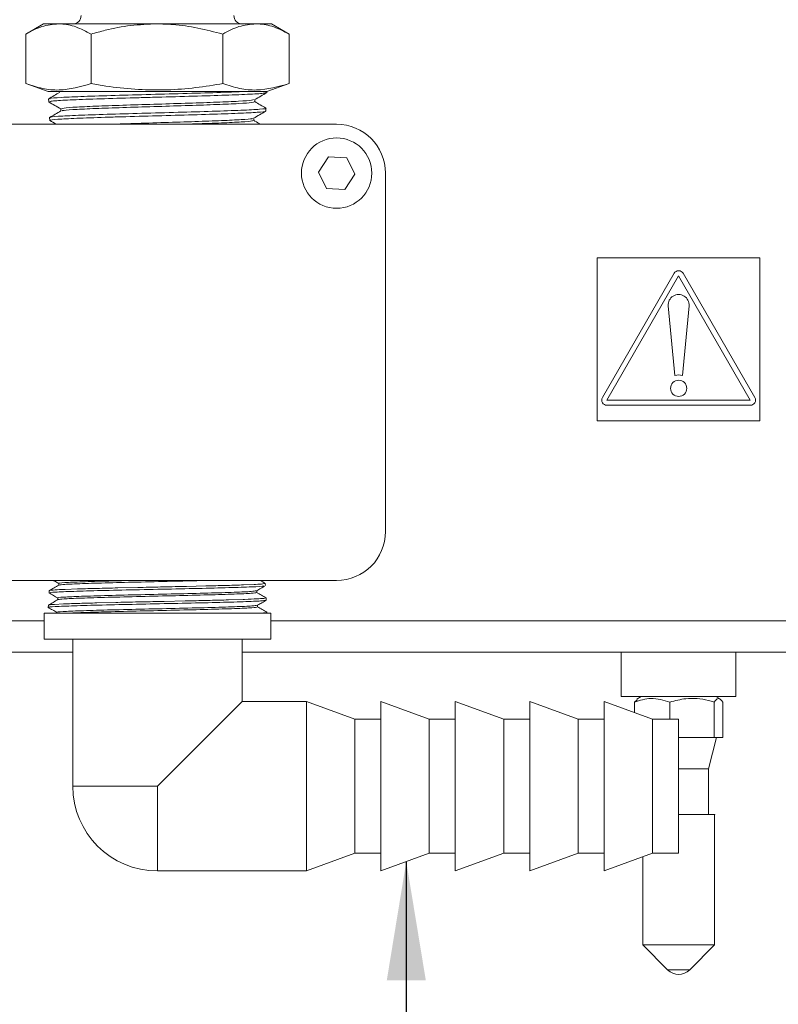
# Model space of a CAD drawing. Units: millimetres. Extents: x 63 to 5895, y 29 to 1926.
# Drawn here: x 2358 to 2432, y 471 to 567 of the extents above; entities that cross this region are included whole.
import ezdxf

# ---------------------------------------------------------------- set-up
doc = ezdxf.new("R2010")
doc.units = ezdxf.units.MM
doc.layers.add('TEXT', color=7, linetype='Continuous')
doc.styles.add('SLDTEXTSTYLE0', font='TXT', dxfattribs={"width": 0.75})
doc.dimstyles.new('SLDDIMSTYLE1', dxfattribs={"dimtxt": 17.78, "dimasz": 11.557, "dimexe": 0, "dimexo": 0.0625, "dimgap": 4.445, "dimtad": 0, "dimrnd": 1e-09, "dimzin": 12, "dimdsep": 46, "dimtxsty": 'SLDTEXTSTYLE0', "dimsah": 1, "dimcen": 0.09, "dimadec": 0, "dimazin": 3, "dimtfac": 1, "dimtofl": 0, "dimtmove": 0, "dimatfit": 3, "dimfxl": 0, "dimfrac": 2, "dimtolj": 1, "dimtzin": 12, "dimarcsym": 0})
doc.dimstyles.new('SLDDIMSTYLE3', dxfattribs={"dimtxt": 17.78, "dimasz": 11.557, "dimexe": 0, "dimexo": 0.0625, "dimgap": 4.445, "dimtad": 0, "dimtih": 1, "dimtoh": 1, "dimrnd": 1e-09, "dimzin": 12, "dimdsep": 46, "dimtxsty": 'SLDTEXTSTYLE0', "dimsah": 1, "dimcen": 0.09, "dimadec": 0, "dimazin": 3, "dimtfac": 1, "dimtofl": 0, "dimtmove": 0, "dimatfit": 3, "dimfxl": 0, "dimfrac": 2, "dimtolj": 1, "dimtzin": 12, "dimarcsym": 0})
doc.dimstyles.new('SLDDIMSTYLE5', dxfattribs={"dimtxt": 0.18, "dimasz": 11.557, "dimexe": 0, "dimexo": 0.0625, "dimgap": 0, "dimtad": 0, "dimtih": 1, "dimtoh": 1, "dimdec": 0, "dimrnd": 1e-09, "dimzin": 0, "dimdsep": 46, "dimtxsty": 'Standard', "dimsah": 1, "dimcen": 0.09, "dimadec": 0, "dimazin": 0, "dimtfac": 11.557, "dimtdec": 0, "dimtofl": 0, "dimtmove": 0, "dimatfit": 3, "dimfxl": 0, "dimfrac": 2, "dimtolj": 1, "dimtzin": 0, "dimarcsym": 0})

# ---------------------------------------------------------------- blocks, each defined once
blk = doc.blocks.new('_D_22')
at = {"layer": 'TEXT', "ltscale": 3.5}
for p, q in [((2398.5, 1094.614), (2203.418, 1094.614)), ((2214.53, 1094.614), (2214.53, 904.357)), ((2188.422, 887.977), (2212.413, 887.977)), ((2188.422, 887.977), (2188.422, 884.369)), ((2212.413, 887.977), (2212.413, 884.369)), ((2188.422, 814.438), (2188.422, 818.046)), ((2212.413, 814.438), (2212.413, 818.046)), ((2188.422, 814.438), (2212.413, 814.438)), ((2214.53, 505.461), (2214.53, 798.058)), ((2318.998, 505.461), (2203.418, 505.461))]:
    blk.add_line(p, q, dxfattribs=at)
for points in [[(2214.53, 1094.614), (2212.752, 1083.057), (2216.308, 1083.057)], [(2214.53, 505.461), (2216.308, 517.018), (2212.752, 517.018)]]:
    blk.add_solid(points, dxfattribs=at)
at = {"layer": 'TEXT', "ltscale": 3.5, "char_height": 17.78, "attachment_point": 1, "rotation": 90, "style": 'SLDTEXTSTYLE0'}
for s, insert in [('589.15', (2219.835, 815.084)), ('23.20', (2191.61, 821.654))]:
    blk.add_mtext(s, dxfattribs=dict(at, insert=insert))
blk = doc.blocks.new('_D_25')
at = {"layer": 'TEXT', "ltscale": 3.5}
for p, q in [((2261.131, 797.093), (2261.131, 385.955)), ((2655.37, 481.966), (2655.37, 385.955)), ((2428.691, 422.675), (2423.274, 422.675)), ((2423.274, 422.675), (2423.274, 394.449)), ((2487.81, 422.675), (2493.227, 422.675)), ((2493.227, 422.675), (2493.227, 394.449)), ((2261.131, 397.067), (2414.249, 397.067)), ((2655.37, 397.067), (2502.252, 397.067)), ((2423.274, 394.449), (2428.691, 394.449)), ((2493.227, 394.449), (2487.81, 394.449))]:
    blk.add_line(p, q, dxfattribs=at)
for points in [[(2261.131, 397.067), (2272.688, 395.289), (2272.688, 398.845)], [(2655.37, 397.067), (2643.813, 398.845), (2643.813, 395.289)]]:
    blk.add_solid(points, dxfattribs=at)
at = {"layer": 'TEXT', "ltscale": 3.5, "char_height": 17.78, "attachment_point": 1, "style": 'SLDTEXTSTYLE0'}
for s, insert in [('15.52', (2428.691, 417.369)), ('394.24', (2422.123, 390.767))]:
    blk.add_mtext(s, dxfattribs=dict(at, insert=insert))
blk = doc.blocks.new('_D_28')
at = {"layer": 'TEXT', "ltscale": 3.5}
for p, q in [((2462, 1325.246), (2153.715, 1325.246)), ((2164.828, 1325.246), (2164.828, 1236.979)), ((2139.22, 1222.536), (2139.22, 1227.954)), ((2139.22, 1227.954), (2167.446, 1227.954)), ((2167.446, 1227.954), (2167.446, 1222.536)), ((2139.22, 1163.418), (2139.22, 1158.001)), ((2167.446, 1158.001), (2167.446, 1163.418)), ((2139.22, 1158.001), (2167.446, 1158.001)), ((2164.828, 505.461), (2164.828, 1148.975)), ((2315.95, 505.461), (2153.715, 505.461))]:
    blk.add_line(p, q, dxfattribs=at)
for points in [[(2164.828, 1325.246), (2163.05, 1313.689), (2166.606, 1313.689)], [(2164.828, 505.461), (2166.606, 517.018), (2163.05, 517.018)]]:
    blk.add_solid(points, dxfattribs=at)
at = {"layer": 'TEXT', "ltscale": 3.5, "char_height": 17.78, "attachment_point": 1, "rotation": 90, "style": 'SLDTEXTSTYLE0'}
for s, insert in [('819.79', (2171.128, 1156.849)), ('32.28', (2144.526, 1163.418))]:
    blk.add_mtext(s, dxfattribs=dict(at, insert=insert))

msp = doc.modelspace()

# ---------------------------------------------------------------- linework, layer by layer
at = {"color": 7, "linetype": 'Continuous', "lineweight": 15, "ltscale": 3.5}
for p, q in [((2360.082, 566.675), (2358.363, 565.683)), ((2360.082, 566.675), (2361.542, 566.675)), ((2361.542, 566.675), (2371.137, 566.675)), ((2371.137, 566.675), (2380.789, 566.675)), ((2380.789, 566.675), (2382.307, 566.675)), ((2384.026, 565.683), (2382.307, 566.675)), ((2358.363, 565.683), (2358.363, 560.859)), ((2364.721, 565.683), (2364.721, 560.859)), ((2377.553, 565.683), (2377.553, 560.859)), ((2384.026, 565.683), (2384.026, 560.859)), ((2358.363, 560.859), (2360.527, 560.071)), ((2381.863, 560.071), (2384.026, 560.859)), ((2360.527, 560.071), (2379.407, 560.071)), ((2360.57, 559.356), (2360.588, 559.071)), ((2379.407, 560.071), (2381.863, 560.071)), ((2380.684, 559.082), (2380.684, 559.301)), ((2381.857, 559.978), (2381.863, 560.071)), ((2361.762, 558.401), (2361.762, 558.183)), ((2381.746, 558.171), (2381.764, 558.458)), ((2360.681, 557.544), (2360.698, 557.264)), ((2380.571, 557.268), (2380.571, 557.487)), ((2388.657, 556.896), (2353.732, 556.896)), ((2386.874, 552.234), (2387.852, 553.728)), ((2387.852, 553.728), (2389.635, 553.628)), ((2389.635, 553.628), (2390.44, 552.034)), ((2387.679, 550.64), (2386.874, 552.234)), ((2390.44, 552.034), (2389.462, 550.54)), ((2393.42, 517.209), (2393.42, 552.134)), ((2389.462, 550.54), (2387.679, 550.64)), ((2414.044, 543.866), (2414.044, 527.991)), ((2429.919, 543.866), (2414.044, 543.866)), ((2429.919, 527.991), (2429.919, 543.866)), ((2421.555, 542.376), (2414.57, 530.277)), ((2421.995, 542.122), (2415.01, 530.023)), ((2428.98, 530.023), (2421.995, 542.122)), ((2429.42, 530.277), (2422.435, 542.376)), ((2420.983, 539.2), (2421.614, 532.411)), ((2422.376, 532.411), (2423.006, 539.2)), ((2415.01, 530.023), (2428.98, 530.023)), ((2415.01, 529.515), (2428.98, 529.515)), ((2414.044, 527.991), (2429.919, 527.991)), ((2388.657, 512.446), (2353.732, 512.446)), ((2360.648, 511.457), (2360.634, 511.241)), ((2360.69, 511.474), (2360.694, 511.462)), ((2361.564, 512.159), (2361.564, 511.987)), ((2363.399, 511.62), (2362.181, 511.576)), ((2369.273, 511.765), (2367.325, 511.722)), ((2375.918, 511.911), (2374.035, 511.868)), ((2380.631, 512.057), (2379.578, 512.014)), ((2380.869, 511.277), (2380.869, 511.449)), ((2381.665, 512.167), (2381.699, 512.16)), ((2381.712, 511.949), (2381.699, 512.159)), ((2361.475, 510.748), (2361.475, 510.576)), ((2373.887, 510.453), (2371.833, 510.409)), ((2379.536, 510.599), (2378.104, 510.555)), ((2381.784, 510.745), (2381.552, 510.701)), ((2381.799, 510.528), (2381.785, 510.748)), ((2360.561, 510.048), (2360.548, 509.83)), ((2362.021, 510.161), (2361.145, 510.117)), ((2367.132, 510.307), (2365.291, 510.263)), ((2380.959, 509.866), (2380.959, 510.038)), ((2360.146, 509.271), (2360.146, 506.731)), ((2382.244, 509.271), (2360.146, 509.271)), ((2381.875, 509.271), (2381.871, 509.341)), ((2382.244, 506.731), (2382.244, 509.271)), ((2382.244, 506.731), (2360.146, 506.731)), ((2362.94, 506.731), (2362.94, 492.406)), ((2379.45, 500.661), (2379.45, 506.731)), ((2362.94, 505.461), (2323.443, 505.461)), ((2516.356, 505.461), (2379.45, 505.461)), ((2416.407, 505.461), (2416.407, 501.143)), ((2427.583, 501.143), (2427.583, 505.461)), ((2427.583, 501.143), (2416.407, 501.143)), ((2417.678, 500.602), (2417.963, 500.824)), ((2418.357, 501.143), (2417.924, 500.893)), ((2426.066, 500.893), (2425.633, 501.143)), ((2371.195, 492.406), (2379.45, 500.661)), ((2385.709, 500.661), (2379.45, 500.661)), ((2390.426, 498.921), (2385.709, 500.661)), ((2385.709, 484.151), (2385.709, 500.661)), ((2397.683, 498.921), (2392.966, 500.661)), ((2392.966, 484.151), (2392.966, 500.661)), ((2404.94, 498.921), (2400.223, 500.661)), ((2400.223, 484.151), (2400.223, 500.661)), ((2412.198, 498.921), (2407.48, 500.661)), ((2407.48, 484.151), (2407.48, 500.661)), ((2419.455, 498.921), (2414.738, 500.661)), ((2414.738, 484.151), (2414.738, 500.661)), ((2417.678, 500.602), (2417.678, 499.576)), ((2421.15, 500.602), (2421.15, 498.921)), ((2425.466, 500.602), (2425.466, 497.156)), ((2426.311, 500.602), (2426.311, 497.156)), ((2392.966, 498.921), (2390.426, 498.921)), ((2390.426, 485.891), (2390.426, 498.921)), ((2400.223, 498.921), (2397.683, 498.921)), ((2397.683, 485.891), (2397.683, 498.921)), ((2407.48, 498.921), (2404.94, 498.921)), ((2404.94, 485.891), (2404.94, 498.921)), ((2414.738, 498.921), (2412.198, 498.921)), ((2412.198, 485.891), (2412.198, 498.921)), ((2421.995, 498.921), (2419.455, 498.921)), ((2419.455, 485.891), (2419.455, 498.921)), ((2421.995, 485.891), (2421.995, 498.921)), ((2425.466, 497.156), (2421.995, 497.156)), ((2424.916, 494.108), (2425.678, 497.156)), ((2426.311, 497.156), (2425.466, 497.156)), ((2422.963, 494.108), (2421.995, 494.108)), ((2424.916, 494.108), (2422.963, 494.108)), ((2424.916, 489.663), (2424.916, 494.108)), ((2423.161, 489.663), (2421.995, 489.663)), ((2425.513, 489.663), (2423.161, 489.663)), ((2425.5, 489.542), (2425.513, 489.663)), ((2425.5, 476.941), (2425.5, 489.542)), ((2385.709, 484.151), (2390.426, 485.891)), ((2390.426, 485.891), (2392.966, 485.891)), ((2392.966, 484.151), (2397.683, 485.891)), ((2397.683, 485.891), (2400.223, 485.891)), ((2400.223, 484.151), (2404.94, 485.891)), ((2404.94, 485.891), (2407.48, 485.891)), ((2407.48, 484.151), (2412.198, 485.891)), ((2412.198, 485.891), (2414.738, 485.891)), ((2414.738, 484.151), (2419.455, 485.891)), ((2418.489, 485.535), (2418.489, 476.941)), ((2419.455, 485.891), (2421.995, 485.891)), ((2371.195, 484.151), (2385.709, 484.151)), ((2418.489, 476.941), (2420.917, 474.513)), ((2418.489, 476.941), (2425.369, 476.941)), ((2423.072, 474.513), (2425.5, 476.941)), ((2425.369, 476.941), (2425.5, 476.941))]:
    msp.add_line(p, q, dxfattribs=at)
at = {"color": 8, "linetype": 'Continuous', "lineweight": 15, "ltscale": 3.5}
for p, q in [((2360.146, 508.509), (2323.443, 508.509)), ((2517.118, 508.509), (2382.244, 508.509)), ((2371.195, 492.406), (2362.94, 492.406)), ((2371.195, 492.406), (2371.195, 484.151)), ((2420.917, 474.513), (2423.032, 474.513)), ((2423.032, 474.513), (2423.072, 474.513))]:
    msp.add_line(p, q, dxfattribs=at)
at = {"color": 7, "linetype": 'Continuous', "lineweight": 15, "ltscale": 12.25}
for centre, radius in [((2388.657, 552.134), 3.429), ((2421.995, 531.166), 0.794)]:
    msp.add_circle(centre, radius, dxfattribs=at)
for centre, radius, start, end in [((2362.94, 567.488), 0.813, 270, 0), ((2379.45, 567.488), 0.813, 180, 270), ((2388.657, 552.134), 4.762, 0, 90), ((2421.995, 542.122), 0.508, 30, 150), ((2421.995, 539.294), 1.016, 354.69312, 185.30688), ((2421.995, 531.166), 1.302, 72.98135, 107.01865), ((2415.01, 530.023), 0.508, 150, 270), ((2428.98, 530.023), 0.508, 270, 30), ((2388.657, 517.209), 4.762, 270, 0), ((2371.195, 492.406), 8.255, 180, 270), ((2421.995, 475.591), 1.524, 225, 315)]:
    msp.add_arc(centre, radius, start, end, dxfattribs=at)
at = {"color": 7, "linetype": 'Continuous', "lineweight": 15, "ltscale": 3.5}
for points, knots in [([(2358.363, 565.683), (2358.88, 565.96), (2359.922, 566.52), (2360.999, 566.623), (2361.542, 566.675)], [0, 0, 0, 0, 0.495458, 1, 1, 1, 1]), ([(2361.542, 566.675), (2361.618, 566.674), (2362.188, 566.665), (2363.264, 566.448), (2364.233, 565.94), (2364.721, 565.683)], [0, 0, 0, 0, 0.070097, 0.530788, 1, 1, 1, 1]), ([(2364.721, 565.683), (2365.18, 565.808), (2366.45, 566.156), (2368.588, 566.574), (2370.284, 566.642), (2371.137, 566.675)], [0, 0, 0, 0, 0.218998, 0.606958, 1, 1, 1, 1]), ([(2371.137, 566.675), (2371.654, 566.664), (2373.826, 566.615), (2375.941, 566.086), (2377.553, 565.683)], [0, 0, 0, 0, 0.238373, 1, 1, 1, 1]), ([(2377.553, 565.683), (2378.078, 565.96), (2379.139, 566.52), (2380.236, 566.623), (2380.789, 566.675)], [0, 0, 0, 0, 0.495458, 1, 1, 1, 1]), ([(2380.789, 566.675), (2380.866, 566.674), (2381.447, 566.665), (2382.543, 566.448), (2383.529, 565.94), (2384.026, 565.683)], [0, 0, 0, 0, 0.070097, 0.530788, 1, 1, 1, 1]), ([(2364.721, 560.859), (2363.683, 560.56), (2362.108, 560.107), (2359.972, 560.336), (2358.901, 560.684), (2358.363, 560.859)], [0, 0, 0, 0, 0.490942, 0.744293, 1, 1, 1, 1]), ([(2377.553, 560.859), (2377.464, 560.843), (2375.569, 560.502), (2371.765, 560.065), (2367.541, 560.372), (2365.202, 560.776), (2364.721, 560.859)], [0, 0, 0, 0, 0.020897, 0.447859, 0.886482, 1, 1, 1, 1]), ([(2384.026, 560.859), (2382.969, 560.56), (2381.365, 560.107), (2379.191, 560.336), (2378.1, 560.684), (2377.553, 560.859)], [0, 0, 0, 0, 0.490942, 0.744293, 1, 1, 1, 1]), ([(2361.662, 560.004), (2361.48, 559.899), (2361.116, 559.688), (2360.752, 559.478), (2360.57, 559.372)], [0, 0, 0, 0, 0.499973, 1, 1, 1, 1]), ([(2379.407, 560.071), (2378.749, 560.046), (2377.254, 559.989), (2374.148, 559.898), (2370.532, 559.801), (2366.982, 559.704), (2363.899, 559.606), (2361.707, 559.508), (2360.585, 559.428), (2360.688, 559.38), (2360.72, 559.365)], [0, 0, 0, 0, 0.108425, 0.246375, 0.384319, 0.52219, 0.659991, 0.797714, 0.935353, 1, 1, 1, 1]), ([(2360.722, 559.08), (2360.713, 559.101), (2360.697, 559.137), (2361.529, 559.211), (2363.097, 559.286), (2365.935, 559.39), (2368.789, 559.465), (2371.756, 559.551), (2374.746, 559.626), (2377.948, 559.73), (2380.349, 559.821), (2381.722, 559.912), (2381.723, 559.965), (2381.724, 559.986)], [0, 0, 0, 0, 0.070775, 0.123762, 0.230882, 0.338064, 0.445303, 0.49839, 0.605715, 0.71309, 0.820555, 0.928084, 1, 1, 1, 1]), ([(2380.556, 559.294), (2380.525, 559.274), (2380.448, 559.222), (2379.204, 559.139), (2377.084, 559.044), (2374.313, 558.95), (2371.221, 558.855), (2368.129, 558.761), (2365.361, 558.667), (2363.239, 558.572), (2361.944, 558.484), (2361.872, 558.427), (2361.84, 558.401)], [0, 0, 0, 0, 0.0685517, 0.1745287, 0.2804344, 0.3862762, 0.4920591, 0.5977627, 0.7034226, 0.8089898, 0.9145242, 1, 1, 1, 1]), ([(2380.672, 559.294), (2380.868, 559.407), (2381.261, 559.635), (2381.655, 559.862), (2381.851, 559.976)], [0, 0, 0, 0, 0.499975, 1, 1, 1, 1]), ([(2360.595, 559.069), (2360.792, 558.955), (2361.185, 558.728), (2361.578, 558.5), (2361.775, 558.387)], [0, 0, 0, 0, 0.500028, 1, 1, 1, 1]), ([(2381.76, 558.458), (2381.761, 558.458), (2381.914, 558.425), (2381.26, 558.355), (2379.517, 558.259), (2376.658, 558.157), (2373.239, 558.058), (2369.625, 557.962), (2366.203, 557.861), (2363.319, 557.769), (2361.429, 557.666), (2360.573, 557.598), (2360.751, 557.558), (2360.782, 557.55)], [0, 0, 0, 0, 0.001, 0.108699, 0.220448, 0.332199, 0.439809, 0.547284, 0.654775, 0.762136, 0.869486, 0.976749, 1, 1, 1, 1]), ([(2380.605, 559.082), (2380.572, 559.057), (2380.5, 559), (2379.211, 558.912), (2377.082, 558.817), (2374.314, 558.723), (2371.22, 558.629), (2368.129, 558.534), (2365.359, 558.44), (2363.246, 558.345), (2361.999, 558.262), (2361.921, 558.21), (2361.891, 558.19)], [0, 0, 0, 0, 0.08549, 0.1915466, 0.2975318, 0.403453, 0.5093154, 0.6150983, 0.7208375, 0.826484, 0.9320976, 1, 1, 1, 1]), ([(2381.764, 558.465), (2381.582, 558.571), (2381.218, 558.781), (2380.853, 558.992), (2380.671, 559.097)], [0, 0, 0, 0, 0.500027, 1, 1, 1, 1]), ([(2361.775, 558.19), (2361.593, 558.085), (2361.228, 557.874), (2360.864, 557.664), (2360.682, 557.559)], [0, 0, 0, 0, 0.499975, 1, 1, 1, 1]), ([(2360.73, 557.266), (2360.721, 557.271), (2360.658, 557.309), (2361.324, 557.375), (2363.181, 557.478), (2365.528, 557.554), (2368.208, 557.639), (2371.163, 557.714), (2374.714, 557.818), (2377.343, 557.894), (2379.502, 557.98), (2381.079, 558.054), (2381.781, 558.131), (2381.719, 558.167), (2381.709, 558.173)], [0, 0, 0, 0, 0.016626, 0.123698, 0.230838, 0.338006, 0.39107, 0.498345, 0.605682, 0.713076, 0.766241, 0.873723, 0.981256, 1, 1, 1, 1]), ([(2380.437, 557.479), (2380.443, 557.466), (2380.464, 557.421), (2379.454, 557.345), (2377.548, 557.251), (2374.909, 557.156), (2371.912, 557.062), (2369.043, 556.975), (2367.453, 556.92), (2366.772, 556.896)], [0, 0, 0, 0, 0.068384, 0.23059, 0.392748, 0.554754, 0.71671, 0.878526, 1, 1, 1, 1]), ([(2380.557, 557.479), (2380.754, 557.593), (2381.147, 557.82), (2381.54, 558.047), (2381.737, 558.161)], [0, 0, 0, 0, 0.499972, 1, 1, 1, 1]), ([(2360.709, 557.253), (2360.905, 557.14), (2361.111, 557.021), (2361.317, 556.902), (2361.326, 556.896)], [0, 0, 0, 0, 0.955261, 1, 1, 1, 1]), ([(2380.451, 557.268), (2380.465, 557.249), (2380.504, 557.2), (2379.466, 557.118), (2377.535, 557.024), (2375.512, 556.95), (2374.165, 556.907), (2373.817, 556.896)], [0, 0, 0, 0, 0.149345, 0.403534, 0.657648, 0.911524, 1, 1, 1, 1]), ([(2381.226, 556.896), (2381.185, 556.92), (2380.962, 557.049), (2380.739, 557.178), (2380.557, 557.283)], [0, 0, 0, 0, 0.183776, 1, 1, 1, 1]), ([(2361.059, 512.446), (2361.089, 512.43), (2361.257, 512.332), (2361.425, 512.235), (2361.564, 512.154)], [0, 0, 0, 0, 0.173548, 1, 1, 1, 1]), ([(2361.58, 512.159), (2361.575, 512.16), (2361.384, 512.187), (2362.069, 512.24), (2363.719, 512.318), (2366.018, 512.387), (2367.78, 512.43), (2368.465, 512.446)], [0, 0, 0, 0, 0.007424, 0.280619, 0.553712, 0.826605, 1, 1, 1, 1]), ([(2361.617, 511.992), (2361.733, 512.015), (2361.975, 512.066), (2363.749, 512.142), (2366.361, 512.22), (2369.575, 512.299), (2372.887, 512.374), (2374.812, 512.423), (2375.716, 512.446)], [0, 0, 0, 0, 0.157955, 0.330535, 0.502989, 0.675409, 0.847678, 1, 1, 1, 1]), ([(2381.692, 512.167), (2381.539, 512.255), (2381.378, 512.349), (2381.217, 512.442), (2381.208, 512.446)], [0, 0, 0, 0, 0.948672, 1, 1, 1, 1]), ([(2361.572, 511.992), (2361.42, 511.904), (2361.114, 511.727), (2360.808, 511.55), (2360.656, 511.462)], [0, 0, 0, 0, 0.499988, 1, 1, 1, 1]), ([(2362.181, 511.576), (2361.825, 511.561), (2361.119, 511.531), (2360.781, 511.494), (2360.699, 511.476), (2360.69, 511.474)], [0, 0, 0, 0, 0.47715, 0.946471, 1, 1, 1, 1]), ([(2360.734, 511.235), (2360.767, 511.254), (2360.842, 511.3), (2362.361, 511.37), (2364.855, 511.447), (2368.098, 511.52), (2371.679, 511.599), (2375.201, 511.671), (2378.285, 511.752), (2380.496, 511.822), (2381.643, 511.888), (2381.58, 511.922), (2381.561, 511.932)], [0, 0, 0, 0, 0.085759, 0.19453, 0.303352, 0.412029, 0.520754, 0.629338, 0.737963, 0.846457, 0.954979, 1, 1, 1, 1]), ([(2361.486, 510.748), (2361.482, 510.748), (2361.286, 510.775), (2361.99, 510.828), (2363.612, 510.906), (2366.301, 510.985), (2369.531, 511.063), (2372.97, 511.142), (2376.2, 511.22), (2378.785, 511.298), (2380.499, 511.374), (2380.704, 511.423), (2380.799, 511.445)], [0, 0, 0, 0, 0.002126, 0.114767, 0.227383, 0.339925, 0.452423, 0.564864, 0.67724, 0.789578, 0.901831, 1, 1, 1, 1]), ([(2367.325, 511.722), (2366.632, 511.707), (2365.256, 511.677), (2364.027, 511.64), (2363.458, 511.621), (2363.399, 511.62)], [0, 0, 0, 0, 0.476744, 0.945582, 1, 1, 1, 1]), ([(2374.035, 511.868), (2373.287, 511.853), (2371.804, 511.823), (2370.185, 511.786), (2369.36, 511.767), (2369.273, 511.765)], [0, 0, 0, 0, 0.476339, 0.944692, 1, 1, 1, 1]), ([(2379.578, 512.014), (2379.08, 511.999), (2378.092, 511.969), (2376.743, 511.932), (2375.997, 511.913), (2375.918, 511.911)], [0, 0, 0, 0, 0.475932, 0.9438, 1, 1, 1, 1]), ([(2381.699, 512.16), (2381.653, 512.145), (2381.562, 512.115), (2381.032, 512.078), (2380.671, 512.059), (2380.631, 512.057)], [0, 0, 0, 0, 0.475526, 0.942907, 1, 1, 1, 1]), ([(2381.778, 510.757), (2381.625, 510.845), (2381.32, 511.022), (2381.014, 511.198), (2380.861, 511.287)], [0, 0, 0, 0, 0.50001, 1, 1, 1, 1]), ([(2380.862, 511.445), (2381.004, 511.527), (2381.259, 511.675), (2381.514, 511.822), (2381.627, 511.887)], [0, 0, 0, 0, 0.5568821, 1, 1, 1, 1]), ([(2361.483, 510.581), (2361.33, 510.493), (2361.024, 510.316), (2360.718, 510.139), (2360.566, 510.051)], [0, 0, 0, 0, 0.49999, 1, 1, 1, 1]), ([(2360.682, 509.822), (2360.645, 509.831), (2360.499, 509.864), (2361.481, 509.923), (2363.53, 509.999), (2366.526, 510.075), (2370.024, 510.151), (2373.655, 510.227), (2377.011, 510.302), (2379.68, 510.378), (2381.419, 510.451), (2381.639, 510.498), (2381.741, 510.52)], [0, 0, 0, 0, 0.036089, 0.144901, 0.253668, 0.362394, 0.471072, 0.579697, 0.688272, 0.796799, 0.905279, 1, 1, 1, 1]), ([(2360.634, 511.23), (2360.776, 511.148), (2361.056, 510.986), (2361.337, 510.824), (2361.475, 510.744)], [0, 0, 0, 0, 0.506484, 1, 1, 1, 1]), ([(2361.534, 510.581), (2361.65, 510.604), (2361.893, 510.654), (2363.653, 510.73), (2366.29, 510.808), (2369.534, 510.887), (2372.97, 510.965), (2376.2, 511.044), (2378.789, 511.122), (2380.547, 511.2), (2380.755, 511.252), (2380.858, 511.277)], [0, 0, 0, 0, 0.1019152, 0.2146672, 0.3273437, 0.4399767, 0.5525522, 0.6650639, 0.7775359, 0.8899243, 1, 1, 1, 1]), ([(2371.833, 510.409), (2371.104, 510.395), (2369.574, 510.365), (2368.01, 510.328), (2367.201, 510.309), (2367.132, 510.307)], [0, 0, 0, 0, 0.454771, 0.953355, 1, 1, 1, 1]), ([(2378.104, 510.555), (2377.524, 510.541), (2376.309, 510.511), (2374.802, 510.474), (2373.96, 510.455), (2373.887, 510.453)], [0, 0, 0, 0, 0.454751, 0.95248, 1, 1, 1, 1]), ([(2381.552, 510.701), (2381.358, 510.686), (2380.95, 510.657), (2380.115, 510.62), (2379.583, 510.601), (2379.536, 510.599)], [0, 0, 0, 0, 0.45473, 0.951603, 1, 1, 1, 1]), ([(2380.953, 510.034), (2381.095, 510.117), (2381.379, 510.281), (2381.663, 510.445), (2381.805, 510.527)], [0, 0, 0, 0, 0.499988, 1, 1, 1, 1]), ([(2381.747, 510.757), (2381.763, 510.755), (2381.791, 510.751), (2381.786, 510.746), (2381.784, 510.745)], [0, 0, 0, 0, 0.5832583, 1, 1, 1, 1]), ([(2360.544, 509.82), (2360.686, 509.738), (2360.97, 509.574), (2361.254, 509.409), (2361.396, 509.327)], [0, 0, 0, 0, 0.500013, 1, 1, 1, 1]), ([(2361.145, 510.117), (2360.925, 510.103), (2360.61, 510.083), (2360.628, 510.06), (2360.634, 510.053)], [0, 0, 0, 0, 0.6977746, 1, 1, 1, 1]), ([(2361.431, 509.337), (2361.417, 509.339), (2361.253, 509.365), (2361.918, 509.418), (2363.529, 509.494), (2366.223, 509.573), (2369.483, 509.651), (2372.953, 509.73), (2376.213, 509.808), (2378.836, 509.887), (2380.576, 509.962), (2380.793, 510.011), (2380.895, 510.035)], [0, 0, 0, 0, 0.009915, 0.113709, 0.226245, 0.338723, 0.451143, 0.563507, 0.675818, 0.788075, 0.90028, 1, 1, 1, 1]), ([(2365.291, 510.263), (2364.71, 510.249), (2363.489, 510.219), (2362.504, 510.182), (2362.058, 510.163), (2362.021, 510.161)], [0, 0, 0, 0, 0.45479, 0.954229, 1, 1, 1, 1]), ([(2362.561, 509.271), (2363.057, 509.292), (2364.049, 509.334), (2366.446, 509.402), (2369.482, 509.475), (2372.954, 509.553), (2376.212, 509.632), (2378.84, 509.71), (2380.619, 509.788), (2380.84, 509.84), (2380.949, 509.866)], [0, 0, 0, 0, 0.105505, 0.210969, 0.343021, 0.475007, 0.606929, 0.738789, 0.870587, 1, 1, 1, 1]), ([(2381.868, 509.345), (2381.715, 509.433), (2381.41, 509.61), (2381.104, 509.786), (2380.951, 509.875)], [0, 0, 0, 0, 0.500011, 1, 1, 1, 1]), ([(2381.849, 509.339), (2381.821, 509.324), (2381.781, 509.301), (2381.485, 509.279), (2381.391, 509.271)], [0, 0, 0, 0, 0.683155, 1, 1, 1, 1]), ([(2421.15, 500.602), (2420.529, 500.787), (2419.369, 501.133), (2418.215, 500.771), (2417.678, 500.602)], [0, 0, 0, 0, 0.5347083, 1, 1, 1, 1]), ([(2425.466, 500.602), (2425.275, 500.657), (2424.376, 500.916), (2422.887, 501.055), (2421.661, 500.736), (2421.15, 500.602)], [0, 0, 0, 0, 0.1363914, 0.6397002, 1, 1, 1, 1]), ([(2426.311, 500.602), (2426.16, 500.787), (2425.878, 501.133), (2425.597, 500.771), (2425.466, 500.602)], [0, 0, 0, 0, 0.534708, 1, 1, 1, 1])]:
    msp.add_open_spline(points, degree=3, knots=knots, dxfattribs=at)

# ---------------------------------------------------------------- dimensions: what is measured, and where the dimension line sits
at = {"layer": 'TEXT', "ltscale": 3.5}
for base, p1, p2, angle, dimstyle, picture, middle in [((2164.827903836, 1325.246423981), (2320.394694991, 505.461423981), (2466.444694991, 1325.246423981), 90, 'SLDDIMSTYLE1', '_D_28', (2164.827903836, 1192.977231944)), ((2214.53, 1094.614), (2323.443, 505.461), (2402.945, 1094.614), 90, 'SLDDIMSTYLE1', '_D_22', (2214.53, 851.208)), ((2261.131, 397.067), (2655.37, 486.411), (2261.131, 801.538), 0, 'SLDDIMSTYLE3', '_D_25', (2458.251, 397.067))]:
    dim = msp.add_linear_dim(base=base, p1=p1, p2=p2, angle=angle, dimstyle=dimstyle, dxfattribs=at)
    dim.commit()
    dim.dimension.update_dxf_attribs({"geometry": picture, "text_midpoint": middle, "dimtype": 160})

# ---------------------------------------------------------------- leaders
msp.add_leader([(2395.444, 485.065), (2395.457, 445.269), (2417.682, 445.269)], dimstyle='SLDDIMSTYLE5', dxfattribs=at)

doc.saveas('drawing.dxf')
